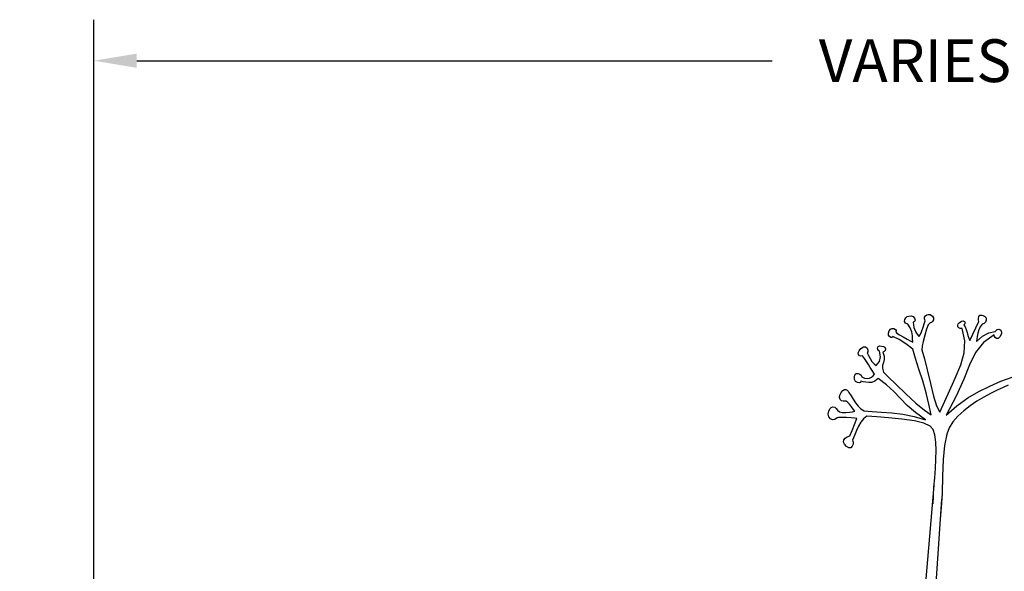
# Model space of a CAD drawing. Units: inches. Extents: x 0 to 124, y -1 to 43.
# Drawn here: x 112 to 115, y 15 to 17 of the extents above; entities that cross this region are included whole.
import ezdxf
from ezdxf import colors
from ezdxf.entities.mleader import LeaderData, LeaderLine
from ezdxf.math import Vec2, Vec3

# ---------------------------------------------------------------- set-up
doc = ezdxf.new("R2010")
doc.units = ezdxf.units.IN
doc.header["$MEASUREMENT"] = 0
doc.layers.get('Defpoints').update_dxf_attribs({"color": 254})
doc.layers.add('DET TEXT', color=7, linetype='Continuous')
doc.styles.get("Standard").update_dxf_attribs({"font": 'romans.shx', "height": 0.0938})
doc.dimstyles.get("Standard").update_dxf_attribs({"dimtxt": 0.0938, "dimasz": 0.0938, "dimexe": 0.09, "dimexo": 0.0625, "dimgap": 0.09, "dimtad": 0, "dimtih": 1, "dimtoh": 1, "dimzin": 0, "dimdsep": 46, "dimtxsty": 'Standard', "dimcen": 0.09, "dimadec": 4, "dimazin": 0, "dimtfac": 1, "dimtofl": 0, "dimtmove": 0, "dimatfit": 3, "dimfxl": 1, "dimtolj": 1, "dimtzin": 0, "dimarcsym": 0})

# ---------------------------------------------------------------- blocks, each defined once
blk = doc.blocks.new('*D43')
at = {"layer": 'Defpoints', "color": 0, "transparency": 16777216}
for p in [(117.378, 16.5438), (117.378, 14.3163), (111.9793, 13.8145)]:
    blk.add_point(p, dxfattribs=at)
at = {"layer": 'DET TEXT', "color": 0, "lineweight": -2, "transparency": 16777216}
for p, q in [((111.9793, 13.9082), (111.9793, 16.6788)), ((117.378, 14.41), (117.378, 16.6788)), ((112.12, 16.5438), (114.2087, 16.5438)), ((117.2373, 16.5438), (115.1487, 16.5438))]:
    blk.add_line(p, q, dxfattribs=at)
at = {"layer": 'DET TEXT', "color": 0, "transparency": 16777216}
for points in [[(112.12, 16.5672), (112.12, 16.5203), (111.9793, 16.5438)], [(117.2373, 16.5672), (117.2373, 16.5203), (117.378, 16.5438)]]:
    blk.add_solid(points, dxfattribs=at)
at = {"layer": 'DET TEXT', "color": 0, "transparency": 16777216, "insert": (114.6787, 16.5438), "char_height": 0.1407, "attachment_point": 5}
blk.add_mtext('\\A1;VARIES', dxfattribs=at)

msp = doc.modelspace()

# ---------------------------------------------------------------- linework, layer by layer
at = {"color": 253, "linetype": 'Continuous'}
for points in [[(114.7381, 15.0858), (114.7391, 15.1121), (114.7391, 15.1121), (114.7412, 15.1415), (114.7435, 15.1716), (114.7457, 15.2025), (114.7457, 15.2025), (114.7474, 15.2329), (114.748, 15.2619), (114.7474, 15.2894), (114.7474, 15.2894), (114.7444, 15.3131), (114.738, 15.3307), (114.7282, 15.3421), (114.7282, 15.3421), (114.7078, 15.3513), (114.6768, 15.3589), (114.6352, 15.3649), (114.6352, 15.3649), (114.5912, 15.3694), (114.5528, 15.3725), (114.5201, 15.3741), (114.5201, 15.3741), (114.5095, 15.3659), (114.5004, 15.3552), (114.4927, 15.3419), (114.4927, 15.3419), (114.4859, 15.327), (114.4796, 15.3115), (114.4737, 15.2953), (114.4737, 15.2953), (114.4755, 15.2891), (114.475, 15.2825), (114.4721, 15.2756), (114.4721, 15.2756), (114.4674, 15.2709), (114.4613, 15.2707), (114.4539, 15.275), (114.4539, 15.275), (114.4465, 15.2823), (114.4434, 15.2894), (114.4447, 15.2962), (114.4447, 15.2962), (114.4493, 15.3021), (114.4558, 15.3068), (114.4645, 15.3101), (114.4645, 15.3101), (114.4725, 15.3277), (114.48, 15.3468), (114.487, 15.3674), (114.487, 15.3674), (114.4802, 15.3681), (114.469, 15.3689), (114.4532, 15.3698), (114.4532, 15.3698), (114.4378, 15.3704), (114.4276, 15.3701), (114.4225, 15.3687), (114.4225, 15.3687), (114.4151, 15.3634), (114.4077, 15.3624), (114.4005, 15.3658), (114.4005, 15.3658), (114.3952, 15.3723), (114.3936, 15.3806), (114.3955, 15.3908), (114.3955, 15.3908), (114.3986, 15.3984), (114.403, 15.403), (114.4088, 15.4048), (114.4088, 15.4048), (114.4148, 15.4038), (114.4199, 15.4002), (114.4241, 15.394), (114.4241, 15.394), (114.43, 15.3891), (114.4391, 15.3866), (114.4514, 15.3865), (114.4514, 15.3865), (114.4639, 15.3877), (114.4738, 15.3891), (114.481, 15.3908), (114.481, 15.3908), (114.4755, 15.3981), (114.4698, 15.4057), (114.4639, 15.4135), (114.4639, 15.4135), (114.4581, 15.42), (114.4529, 15.4236), (114.4483, 15.4242), (114.4483, 15.4242), (114.4425, 15.4236), (114.4374, 15.4253), (114.433, 15.4295), (114.433, 15.4295), (114.4307, 15.4357), (114.4317, 15.4434), (114.4362, 15.4525), (114.4362, 15.4525), (114.4413, 15.459), (114.4465, 15.4624), (114.4516, 15.4625), (114.4516, 15.4625), (114.4561, 15.4604), (114.4594, 15.457), (114.4616, 15.4525), (114.4616, 15.4525), (114.4684, 15.4415), (114.4756, 15.43), (114.4834, 15.4181), (114.4834, 15.4181), (114.4919, 15.4071), (114.5011, 15.3984), (114.5112, 15.3921), (114.5112, 15.3921), (114.5377, 15.3902), (114.5682, 15.3878), (114.6026, 15.3852), (114.6026, 15.3852), (114.6392, 15.3807), (114.6761, 15.3732), (114.7133, 15.3624), (114.7133, 15.3624), (114.6806, 15.3863), (114.6531, 15.4098), (114.6308, 15.433), (114.6308, 15.433), (114.6095, 15.4555), (114.5851, 15.4772), (114.5576, 15.498), (114.5576, 15.498), (114.5472, 15.4898), (114.5369, 15.4854), (114.5267, 15.4848), (114.5267, 15.4848), (114.5171, 15.4862), (114.5085, 15.4878), (114.5008, 15.4895), (114.5008, 15.4895), (114.4995, 15.4857), (114.4958, 15.4843), (114.4897, 15.4854), (114.4897, 15.4854), (114.4836, 15.489), (114.4803, 15.4949), (114.4798, 15.503), (114.4798, 15.503), (114.4815, 15.5109), (114.4854, 15.5149), (114.4915, 15.5149), (114.4915, 15.5149), (114.4977, 15.5125), (114.5017, 15.5089), (114.5036, 15.5044), (114.5036, 15.5044), (114.5129, 15.4998), (114.5215, 15.4983), (114.5294, 15.4996), (114.5294, 15.4996), (114.5362, 15.503), (114.5416, 15.5075), (114.5455, 15.5129), (114.5455, 15.5129), (114.5383, 15.5243), (114.5315, 15.535), (114.5254, 15.5449), (114.5254, 15.5449), (114.5193, 15.5545), (114.513, 15.564), (114.5064, 15.5733), (114.5064, 15.5733), (114.501, 15.572), (114.4966, 15.5732), (114.4933, 15.5772), (114.4933, 15.5772), (114.4923, 15.5828), (114.4947, 15.5894), (114.5008, 15.5967), (114.5008, 15.5967), (114.5095, 15.6023), (114.5163, 15.6027), (114.5211, 15.5979), (114.5211, 15.5979), (114.5238, 15.5913), (114.524, 15.5865), (114.5218, 15.5832), (114.5218, 15.5832), (114.5228, 15.5806), (114.5259, 15.5744), (114.531, 15.5648), (114.531, 15.5648), (114.5374, 15.5546), (114.5443, 15.5467), (114.5516, 15.5413), (114.5516, 15.5413), (114.5621, 15.5541), (114.5656, 15.5698), (114.562, 15.5882), (114.562, 15.5882), (114.5583, 15.5906), (114.5563, 15.5943), (114.556, 15.5993), (114.556, 15.5993), (114.5577, 15.6036), (114.5617, 15.6055), (114.5681, 15.6049), (114.5681, 15.6049), (114.5755, 15.6039), (114.5799, 15.601), (114.5814, 15.5961), (114.5814, 15.5961), (114.5804, 15.5909), (114.5775, 15.5873), (114.5726, 15.585), (114.5726, 15.585), (114.5771, 15.5717), (114.5778, 15.5605), (114.5747, 15.5515), (114.5747, 15.5515), (114.5715, 15.5426), (114.5717, 15.532), (114.5753, 15.5197), (114.5753, 15.5197), (114.5915, 15.5033), (114.6159, 15.4794), (114.6484, 15.448), (114.6484, 15.448), (114.682, 15.4169), (114.7096, 15.394), (114.7314, 15.3791), (114.7314, 15.3791), (114.7247, 15.4137), (114.7156, 15.4509), (114.704, 15.4906), (114.704, 15.4906), (114.6917, 15.5296), (114.6809, 15.5643), (114.6713, 15.595), (114.6713, 15.595), (114.6491, 15.6124), (114.6272, 15.6264), (114.6056, 15.6368), (114.6056, 15.6368), (114.6028, 15.6338), (114.5994, 15.6336), (114.5953, 15.6364), (114.5953, 15.6364), (114.5921, 15.6413), (114.5915, 15.6476), (114.5935, 15.6554), (114.5935, 15.6554), (114.5978, 15.661), (114.603, 15.6634), (114.6092, 15.6628), (114.6092, 15.6628), (114.6145, 15.66), (114.6168, 15.6564), (114.6161, 15.6517), (114.6161, 15.6517), (114.6196, 15.6477), (114.6274, 15.6421), (114.6397, 15.635), (114.6397, 15.635), (114.6528, 15.628), (114.6633, 15.6224), (114.6713, 15.6184), (114.6713, 15.6184), (114.6712, 15.6207), (114.6709, 15.6275), (114.6703, 15.6389), (114.6703, 15.6389), (114.6682, 15.6522), (114.663, 15.6649), (114.6548, 15.677), (114.6548, 15.677), (114.6478, 15.6809), (114.6446, 15.686), (114.6451, 15.6923), (114.6451, 15.6923), (114.6482, 15.6982), (114.6525, 15.7021), (114.658, 15.704), (114.658, 15.704), (114.6666, 15.7048), (114.673, 15.7025), (114.6772, 15.697), (114.6772, 15.697), (114.6788, 15.6908), (114.6773, 15.6864), (114.6729, 15.6837), (114.6729, 15.6837), (114.6749, 15.6667), (114.681, 15.6511), (114.6911, 15.6368), (114.6911, 15.6368), (114.6956, 15.6418), (114.7005, 15.6519), (114.7058, 15.6671), (114.7058, 15.6671), (114.7102, 15.6813), (114.7122, 15.6885), (114.7121, 15.6887), (114.7121, 15.6887), (114.7101, 15.6949), (114.7104, 15.7003), (114.7133, 15.7049), (114.7133, 15.7049), (114.7176, 15.7082), (114.7226, 15.7095), (114.7282, 15.7089), (114.7282, 15.7089), (114.7359, 15.7036), (114.7396, 15.6979), (114.7393, 15.6916), (114.7393, 15.6916), (114.7365, 15.6863), (114.7328, 15.683), (114.7282, 15.6819), (114.7282, 15.6819), (114.7223, 15.6746), (114.7165, 15.661), (114.7108, 15.6411), (114.7108, 15.6411), (114.706, 15.6205), (114.7029, 15.6045), (114.7015, 15.5932), (114.7015, 15.5932), (114.71, 15.5634), (114.7193, 15.5265), (114.7294, 15.4825), (114.7294, 15.4825), (114.7398, 15.4402), (114.75, 15.4084), (114.76, 15.3872), (114.76, 15.3872), (114.7877, 15.448), (114.8108, 15.5001), (114.8296, 15.5434), (114.8296, 15.5434), (114.841, 15.5826), (114.8423, 15.6227), (114.8335, 15.6634), (114.8335, 15.6634), (114.8273, 15.6628), (114.8229, 15.6646), (114.8201, 15.6686), (114.8201, 15.6686), (114.8193, 15.6736), (114.8207, 15.6781), (114.8241, 15.6819), (114.8241, 15.6819), (114.8314, 15.6868), (114.8372, 15.688), (114.8415, 15.6855), (114.8415, 15.6855), (114.8436, 15.6816), (114.8428, 15.6781), (114.8391, 15.6752), (114.8391, 15.6752), (114.8433, 15.6683), (114.8469, 15.6598), (114.8499, 15.6497), (114.8499, 15.6497), (114.8527, 15.6395), (114.8557, 15.6307), (114.8589, 15.6233), (114.8887, 15.6855), (114.8887, 15.6855), (114.8876, 15.6905), (114.8878, 15.696), (114.889, 15.702), (114.889, 15.702), (114.8923, 15.7063), (114.8982, 15.707), (114.9068, 15.704), (114.9068, 15.704), (114.9103, 15.7013), (114.9123, 15.6968), (114.9128, 15.6905), (114.9128, 15.6905), (114.9111, 15.6842), (114.9066, 15.6797), (114.8991, 15.677), (114.8991, 15.677), (114.8935, 15.6687), (114.889, 15.659), (114.8856, 15.6479), (114.8856, 15.6479), (114.8833, 15.6369), (114.8819, 15.6276), (114.8814, 15.6202), (114.8814, 15.6202), (114.9011, 15.6373), (114.9215, 15.6484), (114.9427, 15.6536), (114.9427, 15.6536), (114.9494, 15.6595), (114.9549, 15.6611), (114.9592, 15.6585), (114.9592, 15.6585), (114.9622, 15.6538), (114.9637, 15.6495), (114.9636, 15.6454), (114.9636, 15.6454), (114.9577, 15.6353), (114.9521, 15.6303), (114.9469, 15.6303), (114.9469, 15.6303), (114.9428, 15.6333), (114.9403, 15.6371), (114.9395, 15.6418), (114.9395, 15.6418), (114.9045, 15.6169), (114.8775, 15.5843), (114.8584, 15.5438), (114.8584, 15.5438), (114.8398, 15.4958), (114.814, 15.4402), (114.781, 15.3773), (114.781, 15.3773), (114.8168, 15.4082), (114.8525, 15.4344), (114.8883, 15.4557), (114.8883, 15.4557), (114.9243, 15.4736), (114.9608, 15.4893), (114.998, 15.503)], [(114.9852, 15.476), (114.9688, 15.4691), (114.9489, 15.4602), (114.9489, 15.4602), (114.9271, 15.4495), (114.9049, 15.4374), (114.8824, 15.4237), (114.8824, 15.4237), (114.8603, 15.4086), (114.8395, 15.3921), (114.8199, 15.3743), (114.8199, 15.3743), (114.8033, 15.3555), (114.7913, 15.3359), (114.7838, 15.3155), (114.7838, 15.3155), (114.7761, 15.2783), (114.7712, 15.232), (114.7691, 15.1768), (114.7691, 15.1768), (114.7678, 15.1212), (114.7651, 15.0742), (114.7612, 15.0357)]]:
    msp.add_lwpolyline(points, dxfattribs=at)
at = {"color": 253}
for points in [[(114.7461, 13.143), (114.751, 13.3984), (114.758, 13.6363), (114.7283, 13.7888), (114.6859, 14.0175), (114.6689, 14.1572), (114.6591, 14.3889), (114.6934, 14.5829), (114.7417, 15.147)], [(114.7946, 13.5793), (114.7963, 13.6374), (114.7661, 13.7925), (114.7239, 14.0203), (114.7072, 14.1583), (114.6975, 14.3863), (114.7317, 14.5797), (114.7667, 15.1016)]]:
    msp.add_lwpolyline(points, dxfattribs=at)

# ---------------------------------------------------------------- dimensions: what is measured, and where the dimension line sits
at = {"layer": 'DET TEXT'}
dim = msp.add_linear_dim(base=(117.378, 16.5438), p1=(111.9793, 13.8145), p2=(117.378, 14.3163), text='VARIES', dimstyle='Standard', override={"dimpost": "'"}, dxfattribs=at)
dim.commit()
dim.dimension.update_dxf_attribs({"geometry": '*D43', "text_midpoint": (114.6787, 16.5438)})

# ---------------------------------------------------------------- leaders
ml = msp.add_multileader_mtext('Standard', dxfattribs=at)
ml.set_content('STRUCTURAL WALL PRESENT\\PON EITHER SIDE OF TRENCH', color=256)
ml.set_leader_properties()
ml.build(insert=Vec2(0, 0))
ml.multileader.update_dxf_attribs({"dogleg_length": 0.18, "arrow_head_size": 0.1407, "scale": 1.5})
ctx = ml.context
ctx.base_point, ctx.scale, ctx.char_height, ctx.arrow_head_size, ctx.landing_gap_size, ctx.plane_origin = Vec3(107.2518, 15.4219), 1.5, 0.1407, 0.1407, 0.135, Vec3(111.9793, 14.3167)
ctx.text_align_type = 2
notes = []
notes.append((ctx, [(0, (1, 1, 0), (110.8403, 15.4219), (-1, 0), 0.27, [(0, [(111.9793, 14.3167)], 0, [])])]))
ctx.mtext.insert, ctx.mtext.alignment, ctx.mtext.flow_direction = Vec3(110.4353, 15.4923), 3, 5
for ctx, leaders in notes:
    for number, flags, end, landing, length, lines in leaders:
        leader = LeaderData()
        leader.index, (leader.has_last_leader_line, leader.has_dogleg_vector, leader.attachment_direction) = number, flags
        leader.last_leader_point, leader.dogleg_vector, leader.dogleg_length = Vec3(end), Vec3(landing), length
        for number, points, colour, breaks in lines:
            line = LeaderLine()
            line.index, line.vertices, line.color, line.breaks = number, Vec3.list(points), colors.encode_raw_color(colour), breaks
            leader.lines.append(line)
        ctx.leaders.append(leader)

doc.saveas('drawing.dxf')
